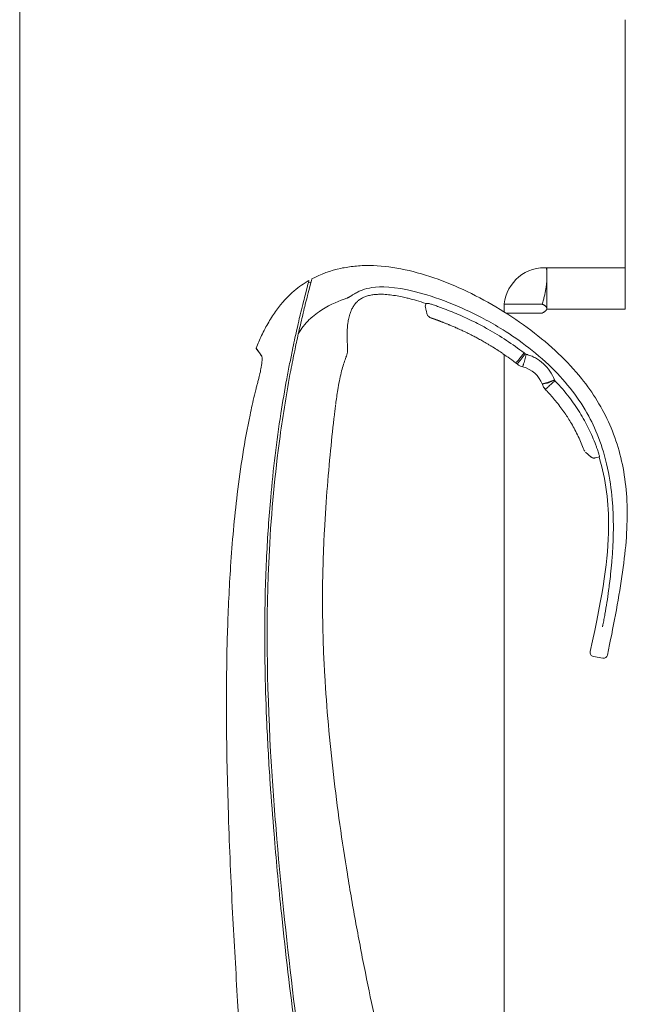
# Model space of a CAD drawing. Units: millimetres. Extents: x 0 to 4200, y 0 to 2970.
# Drawn here: x 1300 to 1375, y 2545 to 2667 of the extents above; entities that cross this region are included whole.
import ezdxf

# ---------------------------------------------------------------- set-up
doc = ezdxf.new("R2010")
doc.units = ezdxf.units.MM
doc.header["$LTSCALE"] = 10
doc.layers.add('Visible Edges(ISO)', color=7, linetype='Continuous', lineweight=20, true_color=0x262659)

msp = doc.modelspace()

# ---------------------------------------------------------------- linework, layer by layer
at = {"layer": 'Visible Edges(ISO)'}
for p, q in [((1300.08, 2688.33), (1300.08, 2194.71)), ((1375.08, 2644.81), (1375.08, 2667.06)), ((1375.08, 2636.35), (1375.08, 2644.81)), ((1365.08, 2636.35), (1375.08, 2636.35)), ((1365.38, 2635.34), (1365.38, 2636.35)), ((1375.08, 2631.21), (1375.08, 2636.35)), ((1365.38, 2631.28), (1365.38, 2635.34)), ((1336.14, 2634.5), (1335.85, 2634.57)), ((1350.37, 2631.82), (1350.34, 2631.71)), ((1350.39, 2631.93), (1350.37, 2631.82)), ((1360.1, 2631.84), (1364.8, 2631.84)), ((1360.08, 2630.88), (1360.08, 2631.35)), ((1360.32, 2630.73), (1364.8, 2630.73)), ((1365.38, 2631.21), (1365.34, 2631.14)), ((1365.38, 2631.21), (1365.38, 2631.28)), ((1372.88, 2631.21), (1365.38, 2631.21)), ((1372.88, 2631.21), (1375.08, 2631.21)), ((1330.06, 2625.38), (1329.36, 2626.38)), ((1360.08, 2194.71), (1360.08, 2625.61)), ((1362.55, 2625.79), (1361.92, 2624.98)), ((1362.7, 2625.68), (1362.06, 2624.87)), ((1362.81, 2625.62), (1362.67, 2625.09)), ((1362.67, 2625.09), (1362.55, 2624.63)), ((1333.65, 2623.58), (1333.65, 2623.58)), ((1366.31, 2622.46), (1365.34, 2622.11)), ((1366.32, 2622.44), (1365.38, 2622.03)), ((1366.37, 2622.36), (1365.62, 2621.66)), ((1370.07, 2613.61), (1370.07, 2613.61)), ((1370.18, 2613.49), (1370.87, 2612.9)), ((1371.2, 2612.78), (1371.27, 2612.78)), ((1371.23, 2612.78), (1371.23, 2612.78)), ((1371.25, 2612.78), (1371.25, 2612.78)), ((1371.39, 2612.8), (1371.91, 2612.92)), ((1372.31, 2592.06), (1372.32, 2592.11)), ((1371.14, 2588.2), (1372.31, 2587.99))]:
    msp.add_line(p, q, dxfattribs=at)
for centre, radius, start, end in [((1365.08, 2631.35), 5, 90, 180), ((1350.82, 2631.59), 0.5, 165.2466, 192.5524), ((1337.7, 2626.36), 3, 338.3111, 344.3881), ((1362.83, 2625.82), 1.8, 232.1574, 255.772), ((1361.53, 2620.68), 3.5, 20.1745, 75.7714), ((1371.23, 2588.69), 0.5, 167.7547, 260.0011), ((1372.39, 2588.48), 0.5, 260.0001, 348.337)]:
    msp.add_arc(centre, radius, start, end, dxfattribs=at)
for centre, major_axis, ratio, start_param, end_param in [((1346.38, 2621.64), (-14.41, 9.44), 0.806731, 5.609821, 5.866746), ((1334.17, 2607.23), (1.6, 26.23), 0.325585, 0.68038, 0.772548), ((1362.04, 2624.91), (-0.306, -0.395), 0.083808, 0.008259, 1.527261), ((1365.61, 2621.7), (-0.374, -0.332), 0.074515, 0.008823, 1.530013), ((1370.7, 2614.1), (-0.634, -0.489), 0.999965, 5.985301, 6.283185), ((1371.27, 2613.28), (0.002, -0.5), 0.999957, 0, 0.23876)]:
    msp.add_ellipse(centre, major_axis=major_axis, ratio=ratio, start_param=start_param, end_param=end_param, dxfattribs=at)
for points, knots in [([(1373.87, 2593.36), (1374.18, 2595.01), (1374.45, 2596.58), (1374.67, 2598.09), (1374.89, 2599.61), (1375.07, 2601.06), (1375.18, 2602.45), (1375.29, 2603.85), (1375.34, 2605.19), (1375.32, 2606.48), (1375.29, 2607.77), (1375.2, 2609.02), (1375.03, 2610.22), (1374.86, 2611.41), (1374.62, 2612.57), (1374.31, 2613.68), (1374, 2614.79), (1373.62, 2615.86), (1373.17, 2616.89), (1372.72, 2617.92), (1372.2, 2618.91), (1371.61, 2619.86), (1371.03, 2620.82), (1370.38, 2621.74), (1369.66, 2622.62), (1368.8, 2623.7), (1367.84, 2624.73), (1366.79, 2625.73), (1365.74, 2626.73), (1364.59, 2627.69), (1363.38, 2628.61), (1362.17, 2629.52), (1360.89, 2630.39), (1359.57, 2631.19), (1358.25, 2632), (1356.9, 2632.74), (1355.52, 2633.39), (1354.15, 2634.05), (1352.76, 2634.62), (1351.38, 2635.1), (1350.01, 2635.57), (1348.64, 2635.95), (1347.3, 2636.21), (1345.97, 2636.47), (1344.66, 2636.61), (1343.42, 2636.62), (1342.79, 2636.63), (1342.19, 2636.6), (1341.59, 2636.54), (1341, 2636.48), (1340.42, 2636.39), (1339.85, 2636.27)], [0, 0, 0, 0, 0.056394, 0.056394, 0.056394, 0.112787, 0.112787, 0.112787, 0.169181, 0.169181, 0.169181, 0.225574, 0.225574, 0.225574, 0.281968, 0.281968, 0.281968, 0.338362, 0.338362, 0.338362, 0.394755, 0.394755, 0.394755, 0.451149, 0.451149, 0.451149, 0.519755, 0.519755, 0.519755, 0.588362, 0.588362, 0.588362, 0.656968, 0.656968, 0.656968, 0.725575, 0.725575, 0.725575, 0.794181, 0.794181, 0.794181, 0.862787, 0.862787, 0.862787, 0.931394, 0.931394, 0.931394, 0.965697, 0.965697, 0.965697, 1, 1, 1, 1]), ([(1330.04, 2627.95), (1330.32, 2628.53), (1330.61, 2629.09), (1330.92, 2629.61), (1331.22, 2630.13), (1331.54, 2630.63), (1331.88, 2631.09), (1332.54, 2632.01), (1333.27, 2632.8), (1334.08, 2633.49), (1334.65, 2633.97), (1335.26, 2634.4), (1335.91, 2634.77)], [0, 0, 0, 0, 0.184583, 0.184583, 0.184583, 0.369165, 0.369165, 0.369165, 0.73833, 0.73833, 0.73833, 1, 1, 1, 1]), ([(1333.86, 2626.17), (1334.02, 2626.95), (1334.2, 2627.79), (1334.66, 2629.84), (1334.81, 2630.46), (1334.98, 2631.16), (1335.11, 2631.7), (1335.31, 2632.47), (1335.41, 2632.86), (1335.64, 2633.75), (1335.72, 2634.08), (1335.87, 2634.64), (1335.91, 2634.77), (1335.91, 2634.77)], [-2.78281, -2.78281, -2.78281, -2.78281, -2.405478, -2.405478, -1.768512, -1.768512, -1.289697, -1.289697, -0.975915, -0.975915, -0.565974, -0.565974, -0.000001, -0.000001, -0.000001, -0.000001]), ([(1334.59, 2628.16), (1334.75, 2628.86), (1334.93, 2629.66), (1335.23, 2630.91), (1335.31, 2631.26), (1335.55, 2632.21), (1335.65, 2632.6), (1335.85, 2633.4), (1335.94, 2633.75), (1336.21, 2634.74), (1336.27, 2634.98), (1336.27, 2634.98)], [0, 0, 0, 0, 0.222955, 0.222955, 0.428381, 0.428381, 0.862753, 0.862753, 1.527262, 1.527262, 3.402846, 3.402846, 3.402846, 3.402846]), ([(1341.56, 2633.12), (1341.63, 2633.17), (1341.7, 2633.21), (1341.86, 2633.29), (1341.94, 2633.33), (1342.17, 2633.45), (1342.33, 2633.52), (1342.89, 2633.72), (1343.29, 2633.82), (1344.8, 2634.05), (1346.41, 2634.04), (1350.27, 2633.07), (1351.7, 2632.63), (1354.63, 2631.47), (1355.98, 2630.85), (1358.05, 2629.77), (1358.83, 2629.34), (1361.57, 2627.66), (1363.86, 2626.04), (1366.02, 2623.91)], [0.000001, 0.000001, 0.000001, 0.000001, 0.027103, 0.027103, 0.05628, 0.05628, 0.111909, 0.111909, 0.246909, 0.246909, 0.596365, 0.596365, 0.750923, 0.750923, 0.880525, 0.880525, 0.960422, 0.960422, 1.168626, 1.168626, 1.168626, 1.168626]), ([(1340.69, 2626.62), (1340.66, 2626.98), (1340.64, 2627.32), (1340.63, 2627.64), (1340.63, 2627.95), (1340.63, 2628.24), (1340.64, 2628.51), (1340.65, 2628.78), (1340.67, 2629.03), (1340.7, 2629.26), (1340.71, 2629.35), (1340.72, 2629.44), (1340.73, 2629.52), (1340.75, 2629.66), (1340.78, 2629.79), (1340.8, 2629.93), (1340.85, 2630.15), (1340.91, 2630.38), (1340.97, 2630.58), (1341.02, 2630.74), (1341.07, 2630.88), (1341.13, 2631.02), (1341.14, 2631.05), (1341.16, 2631.09), (1341.17, 2631.12), (1341.25, 2631.28), (1341.33, 2631.43), (1341.41, 2631.56), (1341.49, 2631.69), (1341.57, 2631.81), (1341.67, 2631.92), (1341.73, 2631.99), (1341.8, 2632.07), (1341.87, 2632.14), (1341.9, 2632.17), (1341.94, 2632.2), (1341.97, 2632.23), (1342.08, 2632.32), (1342.19, 2632.41), (1342.32, 2632.49), (1342.45, 2632.56), (1342.59, 2632.64), (1342.72, 2632.7), (1342.86, 2632.76), (1343, 2632.81), (1343.16, 2632.86), (1343.24, 2632.88), (1343.33, 2632.9), (1343.42, 2632.92), (1343.51, 2632.94), (1343.59, 2632.96), (1343.68, 2632.97), (1343.86, 2633), (1344.05, 2633.03), (1344.24, 2633.04), (1344.43, 2633.05), (1344.63, 2633.06), (1344.85, 2633.06), (1345.05, 2633.06), (1345.26, 2633.05), (1345.5, 2633.03), (1345.52, 2633.03), (1345.54, 2633.02), (1345.56, 2633.02), (1345.82, 2633), (1346.1, 2632.97), (1346.39, 2632.92), (1346.68, 2632.88), (1346.98, 2632.83), (1347.28, 2632.77), (1347.5, 2632.72), (1347.71, 2632.67), (1347.93, 2632.62), (1348.02, 2632.6), (1348.11, 2632.58), (1348.2, 2632.56), (1348.53, 2632.48), (1348.87, 2632.38), (1349.24, 2632.28), (1349.61, 2632.17), (1349.99, 2632.05), (1350.39, 2631.92)], [0, 0, 0, 0, 0.047619, 0.047619, 0.047619, 0.095238, 0.095238, 0.095238, 0.142857, 0.142857, 0.142857, 0.161205, 0.161205, 0.161205, 0.190476, 0.190476, 0.190476, 0.238095, 0.238095, 0.238095, 0.27563, 0.27563, 0.27563, 0.285714, 0.285714, 0.285714, 0.333333, 0.333333, 0.333333, 0.380952, 0.380952, 0.380952, 0.414015, 0.414015, 0.414015, 0.428571, 0.428571, 0.428571, 0.47619, 0.47619, 0.47619, 0.52381, 0.52381, 0.52381, 0.571429, 0.571429, 0.571429, 0.595896, 0.595896, 0.595896, 0.619048, 0.619048, 0.619048, 0.666667, 0.666667, 0.666667, 0.714286, 0.714286, 0.714286, 0.758096, 0.758096, 0.758096, 0.761905, 0.761905, 0.761905, 0.809524, 0.809524, 0.809524, 0.857143, 0.857143, 0.857143, 0.891182, 0.891182, 0.891182, 0.904762, 0.904762, 0.904762, 0.952381, 0.952381, 0.952381, 1, 1, 1, 1]), ([(1341.56, 2633.12), (1341.55, 2633.12), (1341.55, 2633.12), (1341.55, 2633.12), (1341.5, 2633.09), (1341.45, 2633.06), (1341.4, 2633.03), (1341.39, 2633.02), (1341.39, 2633.02), (1341.38, 2633.02), (1341.34, 2632.99), (1341.29, 2632.96), (1341.25, 2632.93), (1341.24, 2632.93), (1341.22, 2632.92), (1341.21, 2632.91), (1341.18, 2632.89), (1341.14, 2632.86), (1341.1, 2632.84)], [0.0000005, 0.0000005, 0.0000005, 0.0000005, 0.011946, 0.011946, 0.011946, 0.3333333, 0.3333333, 0.3333333, 0.3764887, 0.3764887, 0.3764887, 0.6666667, 0.6666667, 0.6666667, 0.7499639, 0.7499639, 0.7499639, 1, 1, 1, 1]), ([(1340.59, 2632.57), (1339.74, 2632.28), (1338.62, 2631.84), (1336.72, 2630.63), (1336.22, 2630.18), (1335.42, 2629.4), (1334.95, 2628.81), (1334.59, 2628.16)], [0.000001, 0.000001, 0.000001, 0.000001, 0.2817103, 0.2817103, 0.4790732, 0.4790732, 0.8722746, 0.8722746, 0.8722746, 0.8722746]), ([(1350.33, 2631.48), (1350.36, 2631.35), (1350.39, 2631.22), (1350.45, 2630.97), (1350.47, 2630.84), (1350.5, 2630.72)], [0.00000875, 0.00000875, 0.00000875, 0.00000875, 0.03902943, 0.03902943, 0.07805013, 0.07805013, 0.07805013, 0.07805013]), ([(1350.72, 2631.93), (1350.67, 2631.93), (1350.61, 2631.93), (1350.53, 2631.93), (1350.5, 2631.93), (1350.46, 2631.93), (1350.45, 2631.93), (1350.43, 2631.93), (1350.42, 2631.93), (1350.41, 2631.93), (1350.41, 2631.93), (1350.4, 2631.93), (1350.4, 2631.93), (1350.4, 2631.93), (1350.4, 2631.93), (1350.4, 2631.93), (1350.4, 2631.93), (1350.39, 2631.93), (1350.39, 2631.93), (1350.39, 2631.93), (1350.39, 2631.93), (1350.39, 2631.93), (1350.39, 2631.93), (1350.39, 2631.93), (1350.39, 2631.93), (1350.39, 2631.92)], [-0.008439258, -0.008439258, -0.008439258, -0.008439258, -0.006531587, -0.006531587, -0.005579756, -0.005579756, -0.005074225, -0.005074225, -0.004714664, -0.004714664, -0.004030091, -0.004030091, -0.003334604, -0.003334604, -0.002686925, -0.002686925, -0.002083538, -0.002083538, -0.001522472, -0.001522472, -0.001019298, -0.001019298, -0.000569114, -0.000569114, -0.00001788, -0.00001788, -0.00001788, -0.00001788]), ([(1350.72, 2631.93), (1350.73, 2631.93), (1350.75, 2631.92), (1350.84, 2631.89), (1350.91, 2631.87), (1351.11, 2631.81), (1351.26, 2631.76), (1351.6, 2631.65), (1351.78, 2631.58), (1352.12, 2631.46), (1352.27, 2631.41), (1352.5, 2631.32), (1352.59, 2631.29), (1352.75, 2631.23), (1352.83, 2631.2), (1352.91, 2631.16)], [-0.3413884, -0.3413884, -0.3413884, -0.3413884, -0.2912901, -0.2912901, -0.2389274, -0.2389274, -0.1677377, -0.1677377, -0.101887, -0.101887, -0.0530057, -0.0530057, -0.0260862, -0.0260862, -0.0000058, -0.0000058, -0.0000058, -0.0000058]), ([(1350.5, 2630.72), (1350.51, 2630.66), (1350.53, 2630.61), (1350.55, 2630.56), (1350.58, 2630.51), (1350.6, 2630.46), (1350.63, 2630.42), (1350.67, 2630.38), (1350.7, 2630.34), (1350.74, 2630.3), (1350.78, 2630.26), (1350.83, 2630.23), (1350.87, 2630.2), (1350.92, 2630.17), (1350.97, 2630.15), (1351.02, 2630.13)], [0.0000678, 0.0000678, 0.0000678, 0.0000678, 0.2, 0.2, 0.2, 0.4, 0.4, 0.4, 0.6, 0.6, 0.6, 0.8, 0.8, 0.8, 1, 1, 1, 1]), ([(1362.55, 2625.79), (1361.84, 2626.34), (1361.11, 2626.86), (1359.62, 2627.84), (1358.85, 2628.31), (1357.65, 2628.98), (1357.23, 2629.21), (1356.17, 2629.76), (1355.52, 2630.06), (1354.22, 2630.64), (1353.57, 2630.91), (1352.91, 2631.16)], [-1.125281, -1.125281, -1.125281, -1.125281, -0.851662, -0.851662, -0.579201, -0.579201, -0.431958, -0.431958, -0.214441, -0.214441, -0.000006, -0.000006, -0.000006, -0.000006]), ([(1351.02, 2630.13), (1351.02, 2630.13), (1351.02, 2630.13), (1351.02, 2630.13), (1351.03, 2630.13), (1351.03, 2630.13), (1351.03, 2630.13), (1351.03, 2630.13), (1351.03, 2630.13), (1351.03, 2630.13), (1351.04, 2630.13), (1351.04, 2630.13), (1351.04, 2630.13), (1351.04, 2630.13), (1351.04, 2630.13), (1351.05, 2630.12), (1351.05, 2630.12), (1351.05, 2630.12), (1351.05, 2630.12), (1351.05, 2630.12), (1351.06, 2630.12), (1351.06, 2630.12), (1351.06, 2630.12), (1351.06, 2630.12), (1351.07, 2630.12), (1351.07, 2630.12), (1351.07, 2630.12), (1351.08, 2630.11), (1351.08, 2630.11), (1351.08, 2630.11), (1351.08, 2630.11), (1351.09, 2630.11), (1351.09, 2630.11), (1351.09, 2630.11), (1351.1, 2630.11), (1351.1, 2630.11), (1351.1, 2630.1), (1351.11, 2630.1), (1351.11, 2630.1), (1351.12, 2630.1), (1351.12, 2630.1), (1351.12, 2630.1), (1351.13, 2630.1), (1351.13, 2630.09), (1351.14, 2630.09), (1351.14, 2630.09), (1351.15, 2630.09), (1351.15, 2630.09), (1351.15, 2630.09), (1351.16, 2630.09), (1351.16, 2630.08), (1351.17, 2630.08), (1351.18, 2630.08), (1351.18, 2630.08), (1351.19, 2630.08), (1351.19, 2630.07), (1351.2, 2630.07), (1351.2, 2630.07), (1351.21, 2630.07), (1351.22, 2630.06), (1351.22, 2630.06), (1351.23, 2630.06), (1351.24, 2630.06), (1351.24, 2630.06), (1351.25, 2630.05), (1351.26, 2630.05), (1351.27, 2630.05), (1351.27, 2630.04), (1351.28, 2630.04), (1351.29, 2630.04), (1351.29, 2630.04), (1351.3, 2630.04), (1351.3, 2630.03), (1351.31, 2630.03), (1351.31, 2630.03), (1351.32, 2630.03), (1351.33, 2630.03), (1351.34, 2630.02), (1351.34, 2630.02), (1351.35, 2630.02), (1351.36, 2630.01), (1351.37, 2630.01), (1351.39, 2630), (1351.4, 2630), (1351.41, 2630), (1351.42, 2629.99), (1351.43, 2629.99), (1351.44, 2629.98), (1351.45, 2629.98), (1351.47, 2629.98), (1351.48, 2629.97), (1351.49, 2629.97), (1351.51, 2629.96), (1351.52, 2629.96), (1351.54, 2629.95), (1351.55, 2629.95), (1351.57, 2629.94), (1351.57, 2629.94), (1351.58, 2629.94), (1351.59, 2629.93), (1351.59, 2629.93), (1351.6, 2629.93), (1351.61, 2629.92), (1351.63, 2629.92), (1351.65, 2629.91), (1351.66, 2629.9), (1351.68, 2629.9), (1351.7, 2629.89), (1351.72, 2629.88), (1351.74, 2629.88), (1351.76, 2629.87), (1351.78, 2629.86), (1351.8, 2629.85), (1351.82, 2629.85), (1351.85, 2629.84), (1351.85, 2629.83), (1351.86, 2629.83), (1351.87, 2629.83), (1351.88, 2629.82), (1351.9, 2629.82), (1351.92, 2629.81), (1351.94, 2629.8), (1351.96, 2629.79), (1351.99, 2629.78), (1352.02, 2629.77), (1352.04, 2629.76), (1352.07, 2629.75), (1352.1, 2629.74), (1352.12, 2629.73), (1352.15, 2629.72), (1352.15, 2629.72), (1352.16, 2629.72), (1352.16, 2629.72), (1352.19, 2629.71), (1352.22, 2629.7), (1352.26, 2629.68), (1352.29, 2629.67), (1352.32, 2629.66), (1352.36, 2629.64), (1352.38, 2629.63), (1352.41, 2629.62), (1352.43, 2629.61), (1352.45, 2629.61), (1352.46, 2629.6), (1352.47, 2629.6), (1352.51, 2629.58), (1352.55, 2629.57), (1352.59, 2629.55), (1352.63, 2629.54), (1352.68, 2629.52), (1352.72, 2629.5), (1352.77, 2629.48), (1352.82, 2629.46), (1352.86, 2629.44), (1352.91, 2629.42), (1352.97, 2629.4), (1353.02, 2629.38), (1353.07, 2629.36), (1353.13, 2629.34), (1353.18, 2629.31), (1353.22, 2629.3), (1353.25, 2629.29), (1353.28, 2629.28), (1353.31, 2629.26), (1353.34, 2629.25), (1353.37, 2629.24), (1353.43, 2629.21), (1353.49, 2629.19), (1353.56, 2629.16), (1353.63, 2629.13), (1353.7, 2629.1), (1353.77, 2629.07), (1353.85, 2629.04), (1353.93, 2629), (1354.01, 2628.97), (1354.04, 2628.95), (1354.08, 2628.94), (1354.11, 2628.92), (1354.16, 2628.9), (1354.21, 2628.88), (1354.26, 2628.86), (1354.34, 2628.82), (1354.44, 2628.78), (1354.53, 2628.73), (1354.63, 2628.69), (1354.73, 2628.65), (1354.83, 2628.6), (1354.87, 2628.58), (1354.9, 2628.56), (1354.94, 2628.55), (1355.01, 2628.51), (1355.08, 2628.48), (1355.16, 2628.44), (1355.27, 2628.39), (1355.39, 2628.33), (1355.51, 2628.27), (1355.59, 2628.23), (1355.68, 2628.19), (1355.76, 2628.15), (1355.81, 2628.13), (1355.85, 2628.1), (1355.9, 2628.08), (1356.04, 2628.01), (1356.18, 2627.94), (1356.33, 2627.86), (1356.41, 2627.82), (1356.49, 2627.77), (1356.58, 2627.73), (1356.65, 2627.69), (1356.72, 2627.65), (1356.79, 2627.61), (1356.96, 2627.53), (1357.13, 2627.43), (1357.31, 2627.33), (1357.49, 2627.23), (1357.67, 2627.12), (1357.87, 2627.01), (1357.98, 2626.94), (1358.09, 2626.88), (1358.2, 2626.81), (1358.3, 2626.76), (1358.39, 2626.7), (1358.49, 2626.63), (1358.71, 2626.5), (1358.94, 2626.36), (1359.18, 2626.2), (1359.37, 2626.08), (1359.57, 2625.95), (1359.78, 2625.81), (1359.83, 2625.77), (1359.89, 2625.74), (1359.94, 2625.7), (1360.21, 2625.52), (1360.49, 2625.32), (1360.79, 2625.1), (1361.09, 2624.89), (1361.4, 2624.65), (1361.73, 2624.4)], [0.0005355, 0.0005355, 0.0005355, 0.0005355, 0.0149254, 0.0149254, 0.0149254, 0.0298507, 0.0298507, 0.0298507, 0.0447761, 0.0447761, 0.0447761, 0.0597015, 0.0597015, 0.0597015, 0.0746269, 0.0746269, 0.0746269, 0.0895522, 0.0895522, 0.0895522, 0.1044776, 0.1044776, 0.1044776, 0.119403, 0.119403, 0.119403, 0.1343284, 0.1343284, 0.1343284, 0.1492537, 0.1492537, 0.1492537, 0.1641791, 0.1641791, 0.1641791, 0.1791045, 0.1791045, 0.1791045, 0.1940299, 0.1940299, 0.1940299, 0.2089552, 0.2089552, 0.2089552, 0.2238806, 0.2238806, 0.2238806, 0.238806, 0.238806, 0.238806, 0.2537313, 0.2537313, 0.2537313, 0.2686567, 0.2686567, 0.2686567, 0.2835821, 0.2835821, 0.2835821, 0.2985075, 0.2985075, 0.2985075, 0.3134328, 0.3134328, 0.3134328, 0.3283582, 0.3283582, 0.3283582, 0.3432836, 0.3432836, 0.3432836, 0.3503375, 0.3503375, 0.3503375, 0.358209, 0.358209, 0.358209, 0.3731343, 0.3731343, 0.3731343, 0.3880597, 0.3880597, 0.3880597, 0.4029851, 0.4029851, 0.4029851, 0.4179104, 0.4179104, 0.4179104, 0.4328358, 0.4328358, 0.4328358, 0.4477612, 0.4477612, 0.4477612, 0.4626866, 0.4626866, 0.4626866, 0.4690012, 0.4690012, 0.4690012, 0.4776119, 0.4776119, 0.4776119, 0.4925373, 0.4925373, 0.4925373, 0.5074627, 0.5074627, 0.5074627, 0.5223881, 0.5223881, 0.5223881, 0.5373134, 0.5373134, 0.5373134, 0.5423155, 0.5423155, 0.5423155, 0.5522388, 0.5522388, 0.5522388, 0.5671642, 0.5671642, 0.5671642, 0.5820896, 0.5820896, 0.5820896, 0.5953397, 0.5953397, 0.5953397, 0.5970149, 0.5970149, 0.5970149, 0.6119403, 0.6119403, 0.6119403, 0.6268657, 0.6268657, 0.6268657, 0.6368033, 0.6368033, 0.6368033, 0.641791, 0.641791, 0.641791, 0.6567164, 0.6567164, 0.6567164, 0.6716418, 0.6716418, 0.6716418, 0.6865672, 0.6865672, 0.6865672, 0.7014925, 0.7014925, 0.7014925, 0.7164179, 0.7164179, 0.7164179, 0.7243439, 0.7243439, 0.7243439, 0.7313433, 0.7313433, 0.7313433, 0.7462687, 0.7462687, 0.7462687, 0.761194, 0.761194, 0.761194, 0.7761194, 0.7761194, 0.7761194, 0.7825189, 0.7825189, 0.7825189, 0.7910448, 0.7910448, 0.7910448, 0.8059701, 0.8059701, 0.8059701, 0.8208955, 0.8208955, 0.8208955, 0.8260581, 0.8260581, 0.8260581, 0.8358209, 0.8358209, 0.8358209, 0.8507463, 0.8507463, 0.8507463, 0.8605654, 0.8605654, 0.8605654, 0.8656716, 0.8656716, 0.8656716, 0.880597, 0.880597, 0.880597, 0.8889355, 0.8889355, 0.8889355, 0.8955224, 0.8955224, 0.8955224, 0.9104478, 0.9104478, 0.9104478, 0.9253731, 0.9253731, 0.9253731, 0.9334225, 0.9334225, 0.9334225, 0.9402985, 0.9402985, 0.9402985, 0.9552239, 0.9552239, 0.9552239, 0.967066, 0.967066, 0.967066, 0.9701493, 0.9701493, 0.9701493, 0.9850746, 0.9850746, 0.9850746, 1, 1, 1, 1]), ([(1334.14, 2626.04), (1334.21, 2626.39), (1334.28, 2626.74), (1334.43, 2627.44), (1334.51, 2627.81), (1334.59, 2628.16)], [-0.219677, -0.219677, -0.219677, -0.219677, -0.1112132, -0.1112132, -0.0000131, -0.0000131, -0.0000131, -0.0000131]), ([(1340.69, 2626.62), (1340.7, 2626.5), (1340.7, 2626.38), (1340.7, 2626.26), (1340.7, 2626.14), (1340.69, 2626.02), (1340.67, 2625.9), (1340.65, 2625.78), (1340.62, 2625.66), (1340.59, 2625.55)], [0, 0, 0, 0, 0.333333, 0.333333, 0.333333, 0.666667, 0.666667, 0.666667, 1, 1, 1, 1]), ([(1329.36, 2626.38), (1329.36, 2626.38), (1329.49, 2626.19), (1329.9, 2625.61), (1330.03, 2625.43), (1330.07, 2625.35), (1330.09, 2625.31), (1330.11, 2625.16), (1330.12, 2625), (1330.06, 2624.43), (1330.02, 2624.14), (1329.92, 2623.62), (1329.86, 2623.36), (1329.75, 2622.89), (1329.72, 2622.75), (1329.66, 2622.53), (1329.64, 2622.45), (1329.58, 2622.2), (1329.54, 2622.04), (1329.48, 2621.82), (1329.46, 2621.78), (1329.43, 2621.64), (1329.41, 2621.57), (1329.36, 2621.39), (1329.34, 2621.31), (1329.27, 2621.02), (1329.22, 2620.8), (1328.96, 2619.75), (1328.78, 2618.92), (1327.94, 2614.92), (1327.42, 2611.57), (1326.67, 2605.35), (1326.4, 2602.37), (1326.03, 2596.75), (1325.91, 2594.11), (1325.58, 2583.85), (1325.67, 2576.12), (1326.06, 2564.45), (1326.24, 2560.47), (1326.64, 2552.75), (1326.86, 2549.08), (1327.44, 2539.02), (1327.81, 2531.92), (1328.32, 2519.47), (1328.5, 2513.98), (1328.66, 2508.18), (1328.66, 2508.07), (1328.67, 2507.79), (1328.67, 2507.7), (1328.69, 2507.11), (1328.69, 2506.84), (1328.67, 2505.94), (1328.61, 2505.54), (1328.51, 2504.92), (1328.43, 2504.6), (1328.22, 2504.04), (1328.11, 2503.9), (1327.41, 2503.2), (1327.09, 2502.92), (1327.09, 2502.92)], [0.000001, 0.000001, 0.000001, 0.000001, 1.00044, 1.00044, 1.504294, 1.504294, 1.914545, 1.914545, 2.520668, 2.520668, 2.967036, 2.967036, 3.225756, 3.225756, 3.324371, 3.324371, 3.384875, 3.384875, 3.501051, 3.501051, 3.554747, 3.554747, 3.614082, 3.614082, 3.671309, 3.671309, 3.83626, 3.83626, 4.45059, 4.45059, 6.838012, 6.838012, 9.022812, 9.022812, 10.911288, 10.911288, 16.403115, 16.403115, 19.289765, 19.289765, 21.923683, 21.923683, 26.724343, 26.724343, 30.720919, 30.720919, 30.769029, 30.769029, 30.86259, 30.86259, 31.201268, 31.201268, 31.731965, 31.731965, 32.488401, 32.488401, 33.433181, 33.433181, 38.130214, 38.130214, 38.130214, 38.130214]), ([(1341.07, 2479.93), (1340.91, 2482.23), (1340.74, 2484.52), (1340.39, 2488.97), (1340.22, 2491.13), (1339.67, 2497.5), (1339.28, 2501.73), (1338.57, 2508.55), (1338.29, 2511.14), (1337.6, 2516.91), (1337.22, 2519.89), (1336.58, 2524.64), (1336.35, 2526.26), (1335.87, 2529.69), (1335.62, 2531.47), (1335.07, 2535.36), (1334.79, 2537.42), (1334.35, 2540.71), (1334.2, 2541.87), (1333.46, 2547.64), (1332.92, 2552.35), (1332.12, 2560.06), (1331.83, 2563.19), (1331.41, 2568.31), (1331.24, 2570.42), (1330.94, 2574.94), (1330.8, 2577.37), (1330.59, 2581.93), (1330.52, 2584.05), (1330.44, 2588), (1330.43, 2589.84), (1330.44, 2593.27), (1330.46, 2594.86), (1330.54, 2597.84), (1330.6, 2599.23), (1330.78, 2603.06), (1330.95, 2605.47), (1331.48, 2611.37), (1331.9, 2614.87), (1332.65, 2619.72), (1332.9, 2621.17), (1333.27, 2623.22), (1333.39, 2623.86), (1333.63, 2625.04), (1333.74, 2625.61), (1333.86, 2626.17)], [-14.551072, -14.551072, -14.551072, -14.551072, -13.870092, -13.870092, -13.222597, -13.222597, -11.961211, -11.961211, -11.178392, -11.178392, -10.233229, -10.233229, -9.739462, -9.739462, -9.183873, -9.183873, -8.544546, -8.544546, -8.198824, -8.198824, -6.823195, -6.823195, -5.920919, -5.920919, -5.305589, -5.305589, -4.586924, -4.586924, -3.963577, -3.963577, -3.424079, -3.424079, -2.957472, -2.957472, -2.550671, -2.550671, -1.832227, -1.832227, -0.803038, -0.803038, -0.366768, -0.366768, -0.173516, -0.173516, -0.000001, -0.000001, -0.000001, -0.000001]), ([(1334.14, 2626.04), (1334.05, 2625.64), (1333.97, 2625.24), (1333.81, 2624.44), (1333.73, 2624.02), (1333.65, 2623.61)], [0.0000415, 0.0000415, 0.0000415, 0.0000415, 0.1228355, 0.1228355, 0.2507828, 0.2507828, 0.2507828, 0.2507828]), ([(1362.7, 2625.68), (1362.68, 2625.69), (1362.67, 2625.7), (1362.65, 2625.71), (1362.63, 2625.73), (1362.62, 2625.74), (1362.6, 2625.75), (1362.58, 2625.76), (1362.57, 2625.78), (1362.55, 2625.79)], [0.0000053, 0.0000053, 0.0000053, 0.0000053, 0.3333333, 0.3333333, 0.3333333, 0.6666667, 0.6666667, 0.6666667, 1, 1, 1, 1]), ([(1362.81, 2625.62), (1362.79, 2625.63), (1362.77, 2625.64), (1362.73, 2625.65), (1362.71, 2625.66), (1362.7, 2625.68)], [0.000001, 0.000001, 0.000001, 0.000001, 0.00615606, 0.00615606, 0.01233593, 0.01233593, 0.01233593, 0.01233593]), ([(1366.31, 2622.46), (1366.17, 2622.84), (1365.98, 2623.21), (1365.52, 2623.88), (1365.26, 2624.19), (1364.65, 2624.74), (1364.31, 2624.98), (1363.77, 2625.27), (1363.59, 2625.36), (1363.3, 2625.47), (1363.2, 2625.5), (1363.05, 2625.55), (1363.01, 2625.57), (1362.93, 2625.59), (1362.91, 2625.6), (1362.88, 2625.6), (1362.87, 2625.6), (1362.86, 2625.61), (1362.86, 2625.61), (1362.84, 2625.61), (1362.84, 2625.61), (1362.83, 2625.62), (1362.83, 2625.62), (1362.82, 2625.62), (1362.82, 2625.62), (1362.82, 2625.62), (1362.82, 2625.62), (1362.81, 2625.62), (1362.81, 2625.62), (1362.81, 2625.62), (1362.81, 2625.62), (1362.81, 2625.62)], [-0.3281744, -0.3281744, -0.3281744, -0.3281744, -0.2464789, -0.2464789, -0.1650053, -0.1650053, -0.0831984, -0.0831984, -0.0423156, -0.0423156, -0.0218757, -0.0218757, -0.011661, -0.011661, -0.0068956, -0.0068956, -0.0056407, -0.0056407, -0.0043713, -0.0043713, -0.0029378, -0.0029378, -0.0018345, -0.0018345, -0.0013415, -0.0013415, -0.0009412, -0.0009412, -0.0005038, -0.0005038, -0.000001, -0.000001, -0.000001, -0.000001]), ([(1339.9, 2623.35), (1339.97, 2623.64), (1340.05, 2623.92), (1340.13, 2624.19), (1340.21, 2624.46), (1340.29, 2624.72), (1340.38, 2624.96), (1340.42, 2625.06), (1340.45, 2625.15), (1340.49, 2625.25)], [0, 0, 0, 0, 0.418688, 0.418688, 0.418688, 0.837375, 0.837375, 0.837375, 1, 1, 1, 1]), ([(1361.92, 2624.98), (1361.9, 2624.95), (1361.88, 2624.92), (1361.85, 2624.9), (1361.83, 2624.87), (1361.81, 2624.84), (1361.79, 2624.82), (1361.77, 2624.8), (1361.74, 2624.77), (1361.72, 2624.75), (1361.7, 2624.73), (1361.69, 2624.72), (1361.67, 2624.7), (1361.65, 2624.69), (1361.64, 2624.67), (1361.62, 2624.67), (1361.61, 2624.66), (1361.6, 2624.65), (1361.59, 2624.65), (1361.58, 2624.64), (1361.57, 2624.64), (1361.57, 2624.65)], [0, 0, 0, 0, 0.1428571, 0.1428571, 0.1428571, 0.2857143, 0.2857143, 0.2857143, 0.4285714, 0.4285714, 0.4285714, 0.5714286, 0.5714286, 0.5714286, 0.7142857, 0.7142857, 0.7142857, 0.8571429, 0.8571429, 0.8571429, 1, 1, 1, 1]), ([(1362.55, 2624.63), (1362.53, 2624.57), (1362.51, 2624.51), (1362.48, 2624.4), (1362.46, 2624.35), (1362.44, 2624.26), (1362.43, 2624.23), (1362.41, 2624.18), (1362.4, 2624.18), (1362.4, 2624.17), (1362.4, 2624.17), (1362.4, 2624.17)], [-0.02670586, -0.02670586, -0.02670586, -0.02670586, -0.02032441, -0.02032441, -0.01377655, -0.01377655, -0.0072278, -0.0072278, 0, 0, 0.00379803, 0.00379803, 0.00379803, 0.00379803]), ([(1341.37, 2479.93), (1341.03, 2484.68), (1340.67, 2489.36), (1340.14, 2495.49), (1340.01, 2497.02), (1339.32, 2504.51), (1338.7, 2510.38), (1336.61, 2527.31), (1335.35, 2534.66), (1333.09, 2553.39), (1332.36, 2560.33), (1331.58, 2569.94), (1331.34, 2573.2), (1330.69, 2584.86), (1330.56, 2592.94), (1331.25, 2606.14), (1331.69, 2610.79), (1332.7, 2618.23), (1333.15, 2620.98), (1333.65, 2623.61)], [0.000001, 0.000001, 0.000001, 0.000001, 1.440337, 1.440337, 1.90616, 1.90616, 3.729539, 3.729539, 6.978828, 6.978828, 8.697929, 8.697929, 9.538225, 9.538225, 11.758857, 11.758857, 13.022039, 13.022039, 13.77916, 13.77916, 13.77916, 13.77916]), ([(1339.22, 2619.45), (1339.3, 2620.06), (1339.38, 2620.65), (1339.48, 2621.21), (1339.6, 2621.98), (1339.74, 2622.69), (1339.9, 2623.35)], [0.0199818, 0.0199818, 0.0199818, 0.0199818, 0.4314017, 0.4314017, 0.4314017, 1, 1, 1, 1]), ([(1366.02, 2623.91), (1366.92, 2623.02), (1367.77, 2622.07), (1369.29, 2620.09), (1369.97, 2619.05), (1371.54, 2616.15), (1372.44, 2613.9), (1373.25, 2609.74), (1373.41, 2608.46), (1373.58, 2606.17), (1373.61, 2605.16), (1373.61, 2603.36), (1373.58, 2602.56), (1373.51, 2601.14), (1373.47, 2600.52), (1373.38, 2599.4), (1373.33, 2598.9), (1373.23, 2598.03), (1373.19, 2597.64), (1373.1, 2596.96), (1373.06, 2596.66), (1372.89, 2595.39), (1372.74, 2594.42), (1372.57, 2593.45)], [-3.766977, -3.766977, -3.766977, -3.766977, -3.208554, -3.208554, -2.665771, -2.665771, -1.775478, -1.775478, -1.386639, -1.386639, -1.082785, -1.082785, -0.84416, -0.84416, -0.653966, -0.653966, -0.503968, -0.503968, -0.3863, -0.3863, -0.294834, -0.294834, -0.000001, -0.000001, -0.000001, -0.000001]), ([(1365.34, 2622.11), (1365.31, 2622.1), (1365.28, 2622.08), (1365.24, 2622.07), (1365.21, 2622.06), (1365.18, 2622.05), (1365.15, 2622.04), (1365.12, 2622.03), (1365.09, 2622.02), (1365.06, 2622.01), (1365.03, 2622.01), (1365.01, 2622), (1364.99, 2621.99), (1364.97, 2621.99), (1364.95, 2621.98), (1364.93, 2621.98), (1364.92, 2621.98), (1364.9, 2621.98), (1364.9, 2621.98), (1364.89, 2621.98), (1364.88, 2621.98), (1364.88, 2621.99)], [0, 0, 0, 0, 0.142857, 0.142857, 0.142857, 0.285714, 0.285714, 0.285714, 0.428571, 0.428571, 0.428571, 0.571429, 0.571429, 0.571429, 0.714286, 0.714286, 0.714286, 0.857143, 0.857143, 0.857143, 1, 1, 1, 1]), ([(1366.32, 2622.44), (1366.32, 2622.44), (1366.31, 2622.45), (1366.31, 2622.45), (1366.31, 2622.46), (1366.31, 2622.46)], [0.000001072, 0.000001072, 0.000001072, 0.000001072, 0.00106042, 0.00106042, 0.001816275, 0.001816275, 0.001816275, 0.001816275]), ([(1366.37, 2622.36), (1366.36, 2622.37), (1366.35, 2622.38), (1366.34, 2622.4), (1366.33, 2622.41), (1366.33, 2622.42), (1366.32, 2622.43), (1366.32, 2622.43), (1366.32, 2622.43), (1366.32, 2622.44), (1366.32, 2622.44), (1366.32, 2622.44)], [0.000001, 0.000001, 0.000001, 0.000001, 0.00509083, 0.00509083, 0.00763639, 0.00763639, 0.00890374, 0.00890374, 0.00957207, 0.00957207, 0.01024917, 0.01024917, 0.01024917, 0.01024917]), ([(1371.34, 2614.64), (1371.06, 2615.34), (1370.76, 2616.02), (1370.08, 2617.37), (1369.7, 2618.02), (1368.87, 2619.32), (1368.42, 2619.95), (1367.35, 2621.3), (1366.8, 2621.9), (1366.37, 2622.36)], [-0.6363271, -0.6363271, -0.6363271, -0.6363271, -0.4900895, -0.4900895, -0.3416032, -0.3416032, -0.188453, -0.188453, 0, 0, 0, 0]), ([(1365.2, 2621.27), (1365.27, 2621.2), (1365.34, 2621.12), (1365.41, 2621.05), (1365.79, 2620.64), (1366.13, 2620.25), (1366.45, 2619.86), (1366.82, 2619.4), (1367.16, 2618.96), (1367.48, 2618.51), (1367.52, 2618.45), (1367.56, 2618.39), (1367.6, 2618.33), (1367.88, 2617.93), (1368.15, 2617.5), (1368.42, 2617.05), (1368.71, 2616.54), (1369, 2616), (1369.25, 2615.47), (1369.26, 2615.46), (1369.26, 2615.44), (1369.27, 2615.43), (1369.53, 2614.89), (1369.75, 2614.35), (1369.95, 2613.82)], [0, 0, 0, 0, 0.031481, 0.031481, 0.031481, 0.2, 0.2, 0.2, 0.4, 0.4, 0.4, 0.424568, 0.424568, 0.424568, 0.6, 0.6, 0.6, 0.794706, 0.794706, 0.794706, 0.8, 0.8, 0.8, 1, 1, 1, 1]), ([(1339.21, 2619.36), (1339.18, 2619.12), (1339.15, 2618.88), (1339.12, 2618.64), (1338.96, 2617.32), (1338.8, 2615.87), (1338.64, 2614.31), (1338.48, 2612.75), (1338.33, 2611.07), (1338.19, 2609.31), (1338.05, 2607.55), (1337.92, 2605.7), (1337.82, 2603.8), (1337.77, 2602.84), (1337.73, 2601.88), (1337.69, 2600.9), (1337.66, 2599.93), (1337.63, 2598.94), (1337.61, 2597.95), (1337.59, 2596.96), (1337.58, 2595.96), (1337.59, 2594.96), (1337.59, 2593.96), (1337.6, 2592.96), (1337.62, 2591.95), (1337.64, 2590.95), (1337.67, 2589.94), (1337.71, 2588.93), (1337.75, 2587.91), (1337.8, 2586.9), (1337.86, 2585.88), (1337.98, 2583.85), (1338.12, 2581.8), (1338.31, 2579.75), (1338.67, 2575.65), (1339.15, 2571.53), (1339.73, 2567.41), (1340.02, 2565.35), (1340.33, 2563.29), (1340.67, 2561.24), (1340.83, 2560.22), (1341.01, 2559.19), (1341.18, 2558.17), (1341.36, 2557.14), (1341.54, 2556.12), (1341.73, 2555.1), (1341.92, 2554.09), (1342.11, 2553.07), (1342.3, 2552.06), (1342.49, 2551.05), (1342.69, 2550.05), (1342.89, 2549.05), (1343.29, 2547.05), (1343.71, 2545.08), (1344.13, 2543.12), (1344.55, 2541.16), (1344.98, 2539.22), (1345.41, 2537.28), (1345.83, 2535.35), (1346.26, 2533.41), (1346.68, 2531.48), (1347.11, 2529.54), (1347.52, 2527.6), (1347.93, 2525.65), (1348.33, 2523.7), (1348.73, 2521.73), (1349.1, 2519.74), (1349.48, 2517.75), (1349.83, 2515.74), (1350.16, 2513.7), (1350.49, 2511.65), (1350.79, 2509.58), (1351.06, 2507.46), (1351.19, 2506.4), (1351.32, 2505.33), (1351.44, 2504.25), (1351.56, 2503.17), (1351.67, 2502.08), (1351.78, 2500.98), (1352, 2498.76), (1352.19, 2496.48), (1352.36, 2494.15), (1352.54, 2491.81), (1352.69, 2489.44), (1352.83, 2487.06), (1352.99, 2484.38), (1353.13, 2481.7), (1353.26, 2479.06)], [0, 0, 0, 0, 0.0079017, 0.0079017, 0.0079017, 0.0508083, 0.0508083, 0.0508083, 0.093715, 0.093715, 0.093715, 0.1366216, 0.1366216, 0.1366216, 0.1580749, 0.1580749, 0.1580749, 0.1795283, 0.1795283, 0.1795283, 0.2009816, 0.2009816, 0.2009816, 0.2224349, 0.2224349, 0.2224349, 0.2438882, 0.2438882, 0.2438882, 0.2653416, 0.2653416, 0.2653416, 0.3082482, 0.3082482, 0.3082482, 0.3940615, 0.3940615, 0.3940615, 0.4369682, 0.4369682, 0.4369682, 0.4584215, 0.4584215, 0.4584215, 0.4798748, 0.4798748, 0.4798748, 0.5013282, 0.5013282, 0.5013282, 0.5227815, 0.5227815, 0.5227815, 0.5656881, 0.5656881, 0.5656881, 0.6085948, 0.6085948, 0.6085948, 0.6515014, 0.6515014, 0.6515014, 0.6944081, 0.6944081, 0.6944081, 0.7373147, 0.7373147, 0.7373147, 0.7802214, 0.7802214, 0.7802214, 0.8231281, 0.8231281, 0.8231281, 0.8445814, 0.8445814, 0.8445814, 0.8660347, 0.8660347, 0.8660347, 0.9089414, 0.9089414, 0.9089414, 0.951848, 0.951848, 0.951848, 1, 1, 1, 1]), ([(1371.34, 2614.64), (1371.37, 2614.55), (1371.41, 2614.45), (1371.49, 2614.24), (1371.53, 2614.12), (1371.65, 2613.79), (1371.71, 2613.59), (1371.81, 2613.27), (1371.85, 2613.15), (1371.9, 2612.97), (1371.91, 2612.93), (1371.91, 2612.92)], [-0.2965956, -0.2965956, -0.2965956, -0.2965956, -0.2658803, -0.2658803, -0.2261564, -0.2261564, -0.1483373, -0.1483373, -0.0781906, -0.0781906, -0.0004433, -0.0004433, -0.0004433, -0.0004433]), ([(1371.84, 2612.91), (1372.7, 2610.1), (1373.04, 2607.16), (1373.02, 2604.21), (1373.01, 2600.25), (1372.36, 2596.25), (1370.74, 2588.8)], [0.0008864, 0.0008864, 0.0008864, 0.0008864, 0.427682, 0.427682, 0.427682, 1, 1, 1, 1]), ([(1371.2, 2612.78), (1371.19, 2612.78), (1371.19, 2612.78), (1371.18, 2612.78), (1371.15, 2612.78), (1371.12, 2612.78), (1371.08, 2612.79), (1371.06, 2612.8), (1371.04, 2612.8), (1371.01, 2612.81), (1370.98, 2612.83), (1370.94, 2612.85), (1370.89, 2612.88), (1370.87, 2612.9)], [0.4604314, 0.4604314, 0.4604314, 0.4604314, 0.4736842, 0.5263158, 0.5789474, 0.6315789, 0.6842105, 0.7368421, 0.7894737, 0.8421053, 0.8947368, 0.9473684, 0.9997713, 0.9997713, 0.9997713, 0.9997713]), ([(1372.57, 2593.45), (1372.53, 2593.23), (1372.49, 2593.01), (1372.4, 2592.56), (1372.36, 2592.33), (1372.32, 2592.11)], [-0.1371798, -0.1371798, -0.1371798, -0.1371798, -0.0685803, -0.0685803, -0.000001, -0.000001, -0.000001, -0.000001]), ([(1372.31, 2592.05), (1372.3, 2592.03), (1372.29, 2592), (1372.28, 2591.98), (1372.28, 2591.96), (1372.27, 2591.94), (1372.26, 2591.92), (1372.26, 2591.9), (1372.25, 2591.88), (1372.25, 2591.86)], [0, 0, 0, 0, 0.333333, 0.333333, 0.333333, 0.666667, 0.666667, 0.666667, 1, 1, 1, 1]), ([(1372.31, 2592.06), (1372.31, 2592.06), (1372.31, 2592.06), (1372.31, 2592.06), (1372.31, 2592.06), (1372.31, 2592.06), (1372.31, 2592.05), (1372.31, 2592.05), (1372.31, 2592.05), (1372.31, 2592.05)], [0.0000018, 0.0000018, 0.0000018, 0.0000018, 0.3333333, 0.3333333, 0.3333333, 0.6666667, 0.6666667, 0.6666667, 1, 1, 1, 1])]:
    msp.add_open_spline(points, degree=3, knots=knots, dxfattribs=at)
for points, weights in [([(1365.38, 2635.34), (1365.38, 2635.84), (1365.33, 2636.35)], [1, 1.01198958929, 1.01707635661]), ([(1364.8, 2631.84), (1365.38, 2633.71), (1365.38, 2635.34)], [1.00354456497, 1.03979481455, 1]), ([(1365.38, 2631.28), (1365.38, 2631.54), (1364.8, 2631.84)], [1, 1.03979481455, 1.00354456497]), ([(1364.8, 2630.73), (1365.38, 2631.03), (1365.38, 2631.28)], [1.00354456497, 1.03979481455, 1])]:
    msp.add_rational_spline(points, weights, degree=2, dxfattribs=at)
for points in [[(1341.1, 2632.84), (1341.07, 2632.82), (1340.99, 2632.78), (1340.9, 2632.72), (1340.81, 2632.67), (1340.73, 2632.63), (1340.65, 2632.59), (1340.61, 2632.57), (1340.59, 2632.57)], [(1351.02, 2630.13), (1351.02, 2630.13), (1351.02, 2630.13), (1351.03, 2630.13)], [(1351.03, 2630.13), (1351.03, 2630.13), (1351.03, 2630.13), (1351.04, 2630.13)], [(1365.2, 2621.27), (1365.15, 2621.33), (1365.04, 2621.46), (1364.91, 2621.66), (1364.85, 2621.81), (1364.82, 2621.89)], [(1372.88, 2588.38), (1373.24, 2590.12), (1373.58, 2591.78), (1373.87, 2593.36)]]:
    msp.add_open_spline(points, degree=3, dxfattribs=at)

doc.saveas('drawing.dxf')
